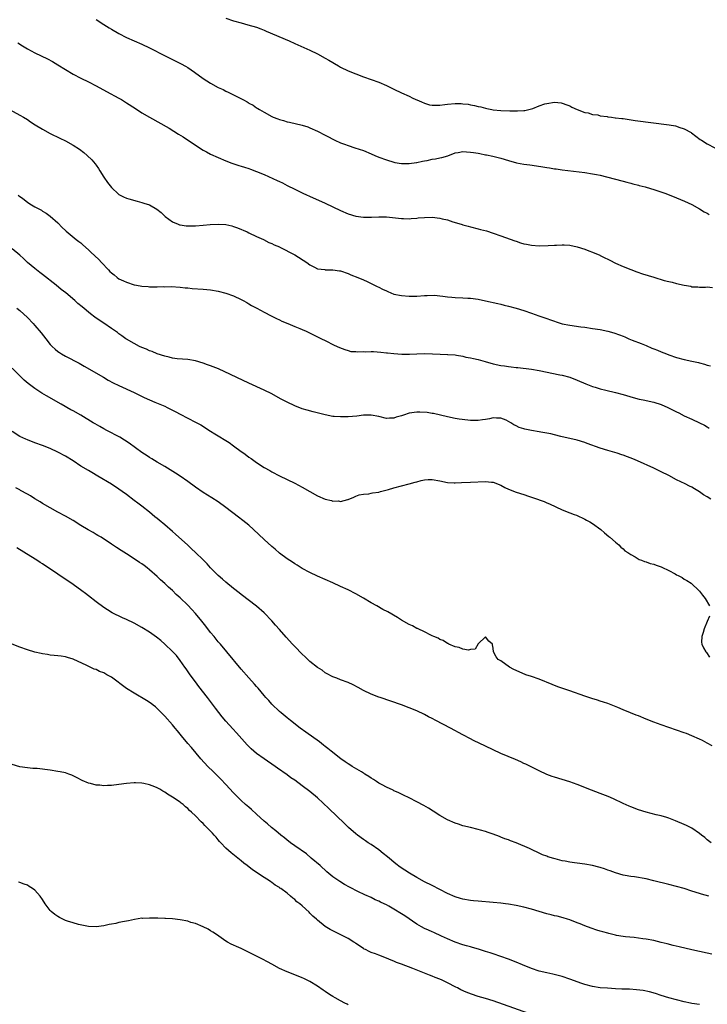
# Model space of a CAD drawing. Units: inches. Extents: x 2583000 to 2586000, y 1488000 to 1491000.
# Drawn here: x 2584891 to 2585071, y 1488401 to 1488659 of the extents above; entities that cross this region are included whole.
import ezdxf

# ---------------------------------------------------------------- set-up
doc = ezdxf.new("R2010")
doc.units = ezdxf.units.IN
doc.header["$MEASUREMENT"] = 0
doc.layers.add('LD25831488_10ft', color=254, linetype='Continuous')

msp = doc.modelspace()

# ---------------------------------------------------------------- linework, layer by layer
at = {"layer": 'LD25831488_10ft'}
for points, elevation in [([(2584911, 1488658.56), (2584913, 1488657.28), (2584914.43, 1488656.43), (2584915, 1488656.07), (2584917, 1488654.92), (2584919, 1488653.9), (2584921, 1488652.99), (2584923, 1488652.13), (2584925, 1488651.22), (2584929.09, 1488649.09), (2584933.29, 1488647), (2584934.39, 1488646.39), (2584935, 1488646), (2584936.77, 1488644.77), (2584939, 1488643.13), (2584941, 1488641.89), (2584943, 1488640.81), (2584944.24, 1488640.24), (2584945, 1488639.83), (2584945.59, 1488639.59), (2584947, 1488638.9), (2584949.58, 1488637.58), (2584950.53, 1488637), (2584950.84, 1488636.84), (2584951, 1488636.73), (2584952.13, 1488636.13), (2584953, 1488635.5), (2584953.33, 1488635.33), (2584953.82, 1488635), (2584955, 1488634.3), (2584957, 1488633.18), (2584957.39, 1488633), (2584958.59, 1488632.59), (2584959, 1488632.4), (2584960.11, 1488632.11), (2584961, 1488631.82), (2584961.68, 1488631.68), (2584965, 1488630.93), (2584966.45, 1488630.45), (2584967, 1488630.23), (2584969, 1488629.32), (2584971, 1488628.32), (2584971.84, 1488627.84), (2584973, 1488627.25), (2584973.16, 1488627.16), (2584973.48, 1488627), (2584975, 1488626.34), (2584976.04, 1488625.96), (2584977, 1488625.58), (2584978.71, 1488625), (2584981, 1488624.26), (2584983, 1488623.45), (2584983.97, 1488623), (2584985, 1488622.58), (2584987, 1488621.82), (2584989, 1488621.23), (2584989.19, 1488621.19), (2584991, 1488620.91), (2584992.86, 1488620.86), (2584993, 1488620.87), (2584994.89, 1488621.11), (2584995, 1488621.11), (2584996.49, 1488621.51), (2584997, 1488621.57), (2584997.68, 1488621.68), (2584999, 1488622), (2584999.86, 1488622.14), (2585001, 1488622.37), (2585001.55, 1488622.45), (2585003.07, 1488622.93), (2585005, 1488623.66), (2585005.79, 1488623.79), (2585007, 1488624.03), (2585007.95, 1488623.95), (2585009, 1488623.89), (2585009.78, 1488623.78), (2585011, 1488623.55), (2585011.51, 1488623.51), (2585013, 1488623.2), (2585013.19, 1488623.19), (2585014.85, 1488622.85), (2585017, 1488622.28), (2585019, 1488621.63), (2585021.05, 1488621.05), (2585023, 1488620.72), (2585024.54, 1488620.54), (2585026.29, 1488620.29), (2585028.01, 1488620.01), (2585029, 1488619.83), (2585029.74, 1488619.74), (2585031, 1488619.52), (2585031.48, 1488619.48), (2585033, 1488619.27), (2585039, 1488618.52), (2585041, 1488618.21), (2585042.02, 1488617.98), (2585043, 1488617.79), (2585044.63, 1488617.37), (2585049, 1488616.27), (2585049.99, 1488615.99), (2585051, 1488615.74), (2585051.55, 1488615.55), (2585053, 1488615.21), (2585053.16, 1488615.16), (2585054.74, 1488614.74), (2585055, 1488614.69), (2585057, 1488614.1), (2585058.36, 1488613.64), (2585060.14, 1488613), (2585063, 1488611.89), (2585065.06, 1488611.06), (2585067, 1488610.14), (2585069, 1488609.05), (2585070.25, 1488608.25), (2585071, 1488607.84), (2585071.5, 1488607.5)], 11980), ([(2584945, 1488658.92), (2584947, 1488658.24), (2584949, 1488657.69), (2584950.77, 1488657.23), (2584953, 1488656.57), (2584954.12, 1488656.12), (2584955, 1488655.8), (2584955.55, 1488655.55), (2584961.55, 1488653), (2584963, 1488652.34), (2584967, 1488650.58), (2584969, 1488649.59), (2584971, 1488648.47), (2584971.91, 1488647.91), (2584974.44, 1488646.44), (2584975, 1488646.14), (2584977, 1488645.18), (2584979, 1488644.35), (2584981, 1488643.6), (2584983, 1488642.92), (2584985, 1488642.2), (2584987, 1488641.31), (2584989, 1488640.33), (2584991, 1488639.39), (2584993, 1488638.5), (2584993.97, 1488638.03), (2584996.17, 1488637), (2584997, 1488636.65), (2584998.29, 1488636.29), (2584999, 1488636.17), (2585000.13, 1488636.13), (2585001, 1488636.17), (2585002.3, 1488636.3), (2585003, 1488636.4), (2585005, 1488636.58), (2585006.57, 1488636.57), (2585007, 1488636.54), (2585008.4, 1488636.4), (2585009, 1488636.27), (2585010.1, 1488636.1), (2585011, 1488635.85), (2585011.74, 1488635.74), (2585013, 1488635.37), (2585013.32, 1488635.32), (2585014.65, 1488635), (2585015, 1488634.93), (2585017, 1488634.74), (2585019.33, 1488634.67), (2585021, 1488634.69), (2585021.33, 1488634.67), (2585023, 1488634.78), (2585023.22, 1488634.78), (2585024.34, 1488635), (2585025, 1488635.18), (2585025.33, 1488635.33), (2585027, 1488635.99), (2585028.5, 1488636.5), (2585029, 1488636.64), (2585031, 1488636.91), (2585032.76, 1488636.76), (2585033, 1488636.72), (2585034.26, 1488636.26), (2585035, 1488635.97), (2585035.61, 1488635.61), (2585036.92, 1488635), (2585039, 1488634.27), (2585039.88, 1488634.12), (2585041, 1488633.76), (2585042.4, 1488633.6), (2585043, 1488633.41), (2585044.82, 1488633.18), (2585045, 1488633.13), (2585045.95, 1488633), (2585046.89, 1488632.89), (2585047, 1488632.89), (2585048.67, 1488632.67), (2585049, 1488632.63), (2585052.18, 1488632.18), (2585061.04, 1488631.04), (2585062.72, 1488630.72), (2585063, 1488630.63), (2585063.59, 1488630.41), (2585065, 1488629.94), (2585066.78, 1488629), (2585066.91, 1488628.91), (2585068.04, 1488628.04), (2585069.2, 1488627.2), (2585069.48, 1488627), (2585071, 1488626.02), (2585073, 1488625)], 11970), ([(2584890.48, 1488652.48), (2584891.7, 1488651.7), (2584893, 1488650.92), (2584895, 1488649.85), (2584898.27, 1488648.27), (2584899.57, 1488647.57), (2584901, 1488646.74), (2584903, 1488645.48), (2584905, 1488644.29), (2584907, 1488643.24), (2584909, 1488642.27), (2584911, 1488641.25), (2584913.74, 1488639.74), (2584917, 1488638.01), (2584917.64, 1488637.64), (2584919, 1488636.81), (2584921.29, 1488635.29), (2584923, 1488634.19), (2584925, 1488633.01), (2584930.1, 1488630.1), (2584932.61, 1488628.61), (2584933.84, 1488627.84), (2584937, 1488625.68), (2584939, 1488624.41), (2584939.91, 1488623.91), (2584941, 1488623.34), (2584943, 1488622.42), (2584945, 1488621.57), (2584946.54, 1488621), (2584948.37, 1488620.37), (2584949, 1488620.21), (2584949.9, 1488619.9), (2584951, 1488619.57), (2584951.42, 1488619.42), (2584953, 1488618.83), (2584955, 1488617.99), (2584958.45, 1488616.45), (2584959, 1488616.16), (2584959.79, 1488615.79), (2584961, 1488615.15), (2584963, 1488614.15), (2584965.13, 1488613.13), (2584967.87, 1488611.87), (2584969.26, 1488611.26), (2584971, 1488610.47), (2584975, 1488608.54), (2584977, 1488607.67), (2584979, 1488607.06), (2584981, 1488606.82), (2584983.15, 1488606.85), (2584985, 1488606.94), (2584987, 1488606.89), (2584991, 1488606.47), (2584991.53, 1488606.47), (2584993, 1488606.42), (2584993.5, 1488606.5), (2584995, 1488606.59), (2584995.35, 1488606.65), (2584997, 1488606.77), (2584999, 1488606.79), (2585001, 1488606.56), (2585001.63, 1488606.37), (2585003, 1488606.09), (2585004.39, 1488605.61), (2585005.38, 1488605.38), (2585006.89, 1488604.89), (2585007, 1488604.85), (2585008.45, 1488604.45), (2585009, 1488604.28), (2585011, 1488603.78), (2585011.64, 1488603.64), (2585013.24, 1488603.24), (2585015, 1488602.68), (2585017, 1488601.98), (2585020.64, 1488600.64), (2585021, 1488600.52), (2585022.14, 1488600.14), (2585023, 1488599.89), (2585023.74, 1488599.74), (2585025, 1488599.49), (2585027, 1488599.33), (2585029.38, 1488599.38), (2585031, 1488599.52), (2585031.52, 1488599.52), (2585033, 1488599.62), (2585033.55, 1488599.55), (2585035, 1488599.47), (2585037, 1488599.04), (2585039, 1488598.41), (2585039.99, 1488598.01), (2585041, 1488597.65), (2585042.86, 1488596.86), (2585043, 1488596.79), (2585044.22, 1488596.22), (2585045, 1488595.81), (2585045.55, 1488595.55), (2585047, 1488594.81), (2585049, 1488593.89), (2585051, 1488593.12), (2585052.55, 1488592.55), (2585054.03, 1488592.03), (2585055.56, 1488591.56), (2585057, 1488591.08), (2585059.73, 1488590.27), (2585061, 1488589.96), (2585061.81, 1488589.81), (2585063, 1488589.48), (2585065, 1488589), (2585066.72, 1488588.72), (2585067, 1488588.62), (2585068.56, 1488588.56), (2585069, 1488588.5), (2585070.54, 1488588.54), (2585071, 1488588.57), (2585072.39, 1488588.39)], 11990), ([(2584888.33, 1488635), (2584891, 1488633.58), (2584892.01, 1488633), (2584893, 1488632.39), (2584893.83, 1488631.83), (2584895.04, 1488631.04), (2584897, 1488629.85), (2584899, 1488628.76), (2584901.55, 1488627.55), (2584903, 1488626.83), (2584905, 1488625.71), (2584906.63, 1488624.63), (2584907.78, 1488623.78), (2584908.69, 1488623), (2584909.86, 1488621.86), (2584910.77, 1488620.77), (2584911, 1488620.42), (2584911.61, 1488619.61), (2584911.99, 1488619), (2584913, 1488617.29), (2584913.95, 1488615.95), (2584914.67, 1488615), (2584915, 1488614.6), (2584916.87, 1488612.87), (2584917, 1488612.79), (2584918.15, 1488612.15), (2584919, 1488611.82), (2584919.61, 1488611.61), (2584921.77, 1488611), (2584923, 1488610.69), (2584923.48, 1488610.52), (2584925, 1488610.04), (2584926.95, 1488608.95), (2584928.06, 1488608.06), (2584929.13, 1488607), (2584931, 1488605.64), (2584932.46, 1488605), (2584932.86, 1488604.86), (2584933, 1488604.84), (2584934.59, 1488604.59), (2584935, 1488604.56), (2584936.54, 1488604.54), (2584937, 1488604.55), (2584939, 1488604.71), (2584940.91, 1488604.91), (2584943, 1488605.03), (2584945, 1488604.89), (2584946.53, 1488604.53), (2584947, 1488604.39), (2584948.03, 1488604.03), (2584950.55, 1488603), (2584951, 1488602.77), (2584953, 1488601.81), (2584954.85, 1488601), (2584956.23, 1488600.23), (2584957, 1488599.93), (2584957.6, 1488599.6), (2584959, 1488599.07), (2584959.14, 1488599), (2584963, 1488596.98), (2584966.21, 1488595), (2584967, 1488594.39), (2584968.23, 1488593.77), (2584969, 1488593.34), (2584970.9, 1488593.1), (2584971, 1488593.07), (2584972.95, 1488593.05), (2584974.76, 1488592.76), (2584975, 1488592.74), (2584977, 1488592.05), (2584977.74, 1488591.74), (2584979.57, 1488591), (2584981, 1488590.38), (2584981.94, 1488589.94), (2584983, 1488589.47), (2584984.64, 1488588.64), (2584985, 1488588.48), (2584985.98, 1488587.98), (2584987, 1488587.5), (2584987.35, 1488587.35), (2584989, 1488586.7), (2584991, 1488586.28), (2584993, 1488586.16), (2584993.85, 1488586.15), (2584995, 1488586.17), (2584997, 1488586.28), (2584997.67, 1488586.33), (2584999.63, 1488586.37), (2585001, 1488586.24), (2585001.82, 1488586.18), (2585003, 1488585.98), (2585004.11, 1488585.89), (2585005, 1488585.77), (2585007, 1488585.71), (2585008.35, 1488585.65), (2585009, 1488585.65), (2585011, 1488585.38), (2585013, 1488584.95), (2585016.2, 1488584.2), (2585017, 1488584.03), (2585017.82, 1488583.82), (2585019, 1488583.54), (2585021, 1488582.98), (2585023, 1488582.36), (2585025, 1488581.71), (2585026.97, 1488580.97), (2585029, 1488580.25), (2585029.95, 1488579.95), (2585031, 1488579.56), (2585031.44, 1488579.44), (2585033, 1488578.94), (2585035, 1488578.52), (2585037.88, 1488578.12), (2585039, 1488577.99), (2585041, 1488577.7), (2585043, 1488577.37), (2585045, 1488576.97), (2585046.56, 1488576.56), (2585048.05, 1488576.05), (2585049, 1488575.63), (2585049.47, 1488575.47), (2585050.51, 1488575), (2585051.36, 1488574.64), (2585053.76, 1488573.76), (2585055, 1488573.24), (2585056.55, 1488572.55), (2585057, 1488572.39), (2585057.96, 1488571.96), (2585059, 1488571.56), (2585060.35, 1488571), (2585061, 1488570.76), (2585063, 1488570.09), (2585065, 1488569.57), (2585067, 1488569.14), (2585068.74, 1488568.74), (2585069, 1488568.64), (2585070.33, 1488568.33), (2585071, 1488568.08), (2585071.86, 1488567.86)], 12000), ([(2584890.62, 1488612.62), (2584891, 1488612.22), (2584891.77, 1488611.77), (2584892.66, 1488611), (2584893, 1488610.75), (2584893.68, 1488610.32), (2584895, 1488609.55), (2584896.01, 1488609), (2584896.68, 1488608.68), (2584897, 1488608.44), (2584897.9, 1488607.9), (2584899, 1488607.1), (2584901, 1488605.34), (2584902.15, 1488604.15), (2584903, 1488603.38), (2584903.19, 1488603.19), (2584905.82, 1488601), (2584906.47, 1488600.47), (2584907, 1488600.1), (2584907.57, 1488599.57), (2584909, 1488598.31), (2584909.65, 1488597.65), (2584911.71, 1488595.71), (2584912.39, 1488595), (2584914.26, 1488593), (2584914.64, 1488592.64), (2584915, 1488592.25), (2584915.7, 1488591.7), (2584916.53, 1488591), (2584917, 1488590.71), (2584918.18, 1488590.18), (2584919, 1488589.79), (2584921, 1488589.11), (2584921.58, 1488589), (2584923, 1488588.76), (2584924.65, 1488588.65), (2584925, 1488588.61), (2584926.61, 1488588.61), (2584927, 1488588.59), (2584928.65, 1488588.65), (2584929, 1488588.63), (2584930.65, 1488588.65), (2584933, 1488588.51), (2584934.35, 1488588.35), (2584935, 1488588.29), (2584936.17, 1488588.17), (2584939, 1488587.99), (2584941, 1488587.77), (2584943, 1488587.42), (2584945, 1488586.92), (2584947, 1488586.19), (2584949, 1488585.27), (2584949.52, 1488585), (2584950.46, 1488584.46), (2584951, 1488584.17), (2584951.73, 1488583.73), (2584953.11, 1488583), (2584955, 1488581.94), (2584956.85, 1488581), (2584958.26, 1488580.26), (2584959, 1488579.95), (2584959.62, 1488579.62), (2584961.25, 1488579), (2584963, 1488578.21), (2584964.32, 1488577.68), (2584965, 1488577.38), (2584965.97, 1488577), (2584970.06, 1488575), (2584971, 1488574.49), (2584973.34, 1488573.34), (2584974.74, 1488572.74), (2584976.15, 1488572.15), (2584977, 1488571.92), (2584977.69, 1488571.69), (2584979, 1488571.64), (2584979.54, 1488571.54), (2584981, 1488571.67), (2584981.6, 1488571.6), (2584983, 1488571.67), (2584983.62, 1488571.62), (2584985.52, 1488571.52), (2584987, 1488571.34), (2584987.34, 1488571.34), (2584989, 1488571.13), (2584991.02, 1488570.98), (2584993.02, 1488570.98), (2584995, 1488571.07), (2584997.12, 1488571.12), (2585001.05, 1488570.95), (2585003, 1488570.9), (2585003.13, 1488570.87), (2585005, 1488570.74), (2585005.35, 1488570.65), (2585007, 1488570.39), (2585007.81, 1488570.19), (2585009, 1488569.97), (2585009.8, 1488569.8), (2585011, 1488569.52), (2585012.88, 1488569), (2585015, 1488568.43), (2585017, 1488568.02), (2585017.9, 1488567.9), (2585019, 1488567.73), (2585019.67, 1488567.67), (2585021, 1488567.49), (2585021.45, 1488567.45), (2585025, 1488567), (2585027, 1488566.65), (2585032.46, 1488565.54), (2585033, 1488565.45), (2585035, 1488564.91), (2585037, 1488564.15), (2585039.21, 1488563.21), (2585041, 1488562.5), (2585041.7, 1488562.3), (2585043, 1488561.89), (2585044.44, 1488561.56), (2585047, 1488560.92), (2585049, 1488560.36), (2585051.59, 1488559.59), (2585053.2, 1488559.2), (2585054.26, 1488559), (2585057, 1488558.42), (2585059, 1488557.78), (2585060.73, 1488557), (2585062.24, 1488556.24), (2585063, 1488555.84), (2585063.58, 1488555.58), (2585065, 1488554.83), (2585067, 1488553.92), (2585068.99, 1488552.99), (2585070.32, 1488552.32), (2585071, 1488551.89), (2585071.56, 1488551.56)], 12010), ([(2585071.98, 1488533), (2585071, 1488533.57), (2585070.07, 1488534.07), (2585069, 1488534.93), (2585067.66, 1488535.66), (2585067, 1488536.12), (2585066.39, 1488536.39), (2585065.21, 1488537), (2585063, 1488538.08), (2585061, 1488539.16), (2585059, 1488540.17), (2585057, 1488541.12), (2585052.75, 1488543), (2585051.52, 1488543.52), (2585050.1, 1488544.1), (2585049, 1488544.47), (2585048.62, 1488544.62), (2585047.41, 1488545), (2585045, 1488545.69), (2585043, 1488546.3), (2585039.55, 1488547.55), (2585039, 1488547.8), (2585037, 1488548.43), (2585032.65, 1488549.35), (2585031, 1488549.81), (2585030.09, 1488550.09), (2585029, 1488550.29), (2585027.48, 1488550.52), (2585027, 1488550.62), (2585025, 1488550.93), (2585023.3, 1488551.3), (2585023, 1488551.41), (2585021.77, 1488551.77), (2585021, 1488552.21), (2585020.42, 1488552.42), (2585019.59, 1488553), (2585019, 1488553.36), (2585018.34, 1488553.66), (2585017, 1488554.22), (2585015.81, 1488554.19), (2585015, 1488554.24), (2585013.97, 1488554.03), (2585013, 1488553.88), (2585012.21, 1488553.79), (2585011, 1488553.61), (2585010.38, 1488553.62), (2585009, 1488553.6), (2585008.34, 1488553.66), (2585006.07, 1488553.93), (2585005, 1488554.11), (2585003, 1488554.5), (2584999.39, 1488555.39), (2584999, 1488555.42), (2584997.65, 1488555.65), (2584995.75, 1488555.75), (2584995, 1488555.74), (2584993, 1488555.47), (2584991.46, 1488555), (2584991, 1488554.84), (2584989.58, 1488554.42), (2584989, 1488554.19), (2584987.82, 1488554.18), (2584987, 1488554.11), (2584985, 1488554.61), (2584983, 1488555.01), (2584981, 1488554.96), (2584979.26, 1488554.74), (2584977, 1488554.55), (2584975, 1488554.5), (2584973.37, 1488554.63), (2584973, 1488554.64), (2584971, 1488555.05), (2584967.83, 1488555.84), (2584966.27, 1488556.27), (2584965, 1488556.67), (2584963, 1488557.42), (2584961, 1488558.34), (2584959.27, 1488559.27), (2584957, 1488560.54), (2584955, 1488561.55), (2584951, 1488563.36), (2584943.09, 1488567.09), (2584941, 1488567.91), (2584940.18, 1488568.18), (2584939, 1488568.61), (2584937, 1488569.17), (2584935, 1488569.52), (2584932.23, 1488569.77), (2584931, 1488569.93), (2584930.17, 1488570.17), (2584929, 1488570.39), (2584927, 1488571.06), (2584925.66, 1488571.66), (2584925, 1488571.86), (2584924.22, 1488572.22), (2584923, 1488572.7), (2584922.38, 1488573), (2584921, 1488573.72), (2584919, 1488574.89), (2584918.83, 1488575), (2584917.78, 1488575.78), (2584917, 1488576.29), (2584916.6, 1488576.6), (2584915, 1488577.71), (2584913, 1488579.04), (2584911.84, 1488579.84), (2584910.68, 1488580.68), (2584909.55, 1488581.55), (2584907.33, 1488583.33), (2584906.23, 1488584.23), (2584905.42, 1488585), (2584903.09, 1488587), (2584901.9, 1488587.9), (2584900.54, 1488589), (2584897, 1488591.78), (2584896.31, 1488592.31), (2584895, 1488593.35), (2584893.07, 1488595), (2584891.97, 1488595.97), (2584891, 1488596.85), (2584889, 1488598.56)], 12020), ([(2584890.27, 1488583), (2584891, 1488582.38), (2584893, 1488580.52), (2584894.51, 1488579), (2584895, 1488578.47), (2584896.58, 1488576.58), (2584897.8, 1488575), (2584899, 1488573.52), (2584899.5, 1488573), (2584900.27, 1488572.27), (2584901, 1488571.65), (2584901.38, 1488571.38), (2584901.97, 1488571), (2584903, 1488570.39), (2584906.58, 1488568.58), (2584907.85, 1488567.85), (2584912.9, 1488564.9), (2584914.17, 1488564.17), (2584915.48, 1488563.48), (2584917, 1488562.74), (2584920.95, 1488560.95), (2584923.63, 1488559.63), (2584925, 1488558.99), (2584926.37, 1488558.38), (2584929, 1488557.3), (2584929.64, 1488557), (2584931, 1488556.32), (2584931.86, 1488555.86), (2584933, 1488555.22), (2584935, 1488554.15), (2584937, 1488553.16), (2584938.41, 1488552.41), (2584941, 1488550.82), (2584942.12, 1488550.12), (2584943, 1488549.6), (2584945, 1488548.34), (2584945.81, 1488547.81), (2584947, 1488546.97), (2584949, 1488545.5), (2584949.72, 1488545), (2584950.45, 1488544.45), (2584951, 1488543.97), (2584951.6, 1488543.6), (2584953, 1488542.54), (2584955, 1488541.28), (2584956.46, 1488540.46), (2584957, 1488540.14), (2584959, 1488539.08), (2584963, 1488537.19), (2584965, 1488536.15), (2584966.97, 1488535), (2584969, 1488533.88), (2584971, 1488532.98), (2584972.62, 1488532.62), (2584973, 1488532.45), (2584974.51, 1488532.51), (2584975, 1488532.38), (2584976.89, 1488532.89), (2584977, 1488532.9), (2584978.48, 1488533.52), (2584979, 1488533.77), (2584979.92, 1488534.08), (2584981, 1488534.31), (2584982.41, 1488534.41), (2584983, 1488534.51), (2584983.4, 1488534.6), (2584985, 1488534.85), (2584985.43, 1488535), (2584987.55, 1488535.55), (2584989, 1488535.96), (2584991, 1488536.44), (2584993, 1488536.99), (2584994.54, 1488537.46), (2584995, 1488537.56), (2584996.13, 1488537.87), (2584997, 1488538.03), (2584997.91, 1488538.09), (2584999, 1488538.13), (2585001, 1488537.79), (2585003, 1488537.34), (2585004.76, 1488537.24), (2585005, 1488537.22), (2585006.67, 1488537.33), (2585009, 1488537.46), (2585013, 1488537.62), (2585014.56, 1488537.44), (2585015, 1488537.41), (2585016.13, 1488537), (2585016.72, 1488536.72), (2585017, 1488536.62), (2585018.06, 1488536.06), (2585019, 1488535.61), (2585021, 1488534.82), (2585023, 1488534.18), (2585024.25, 1488533.75), (2585025, 1488533.51), (2585026.87, 1488532.87), (2585027, 1488532.81), (2585028.36, 1488532.36), (2585029, 1488532.04), (2585029.76, 1488531.76), (2585033, 1488530.22), (2585035, 1488529.43), (2585036.2, 1488529), (2585036.77, 1488528.77), (2585039, 1488527.72), (2585039.45, 1488527.45), (2585040.28, 1488527), (2585041, 1488526.57), (2585043.15, 1488525), (2585044.13, 1488524.13), (2585045.23, 1488523.23), (2585045.55, 1488523), (2585047, 1488521.68), (2585047.83, 1488521), (2585048.4, 1488520.4), (2585049, 1488519.96), (2585049.48, 1488519.48), (2585050.25, 1488519), (2585051, 1488518.45), (2585052.11, 1488517.89), (2585053.21, 1488517.21), (2585053.82, 1488517), (2585054.62, 1488516.62), (2585055, 1488516.57), (2585056.08, 1488516.09), (2585057, 1488515.93), (2585057.65, 1488515.65), (2585059, 1488515.23), (2585059.16, 1488515.16), (2585061, 1488514.29), (2585062.6, 1488513.4), (2585063, 1488513.2), (2585063.43, 1488513), (2585064.44, 1488512.44), (2585065, 1488512.05), (2585065.7, 1488511.7), (2585066.85, 1488511), (2585068.92, 1488509), (2585069, 1488508.91), (2585069.8, 1488507.8), (2585070.51, 1488507), (2585071.63, 1488505)], 12030), ([(2585072.35, 1488468.35), (2585071, 1488469.1), (2585069.75, 1488469.75), (2585069, 1488470.16), (2585067.03, 1488471.03), (2585065.57, 1488471.57), (2585065, 1488471.75), (2585063, 1488472.46), (2585061, 1488473.19), (2585059, 1488473.87), (2585057, 1488474.57), (2585055, 1488475.36), (2585053, 1488476.2), (2585052.42, 1488476.42), (2585050.96, 1488477.04), (2585049, 1488477.81), (2585047.6, 1488478.4), (2585046.73, 1488478.73), (2585045, 1488479.44), (2585043.82, 1488479.82), (2585043, 1488480.11), (2585042.3, 1488480.3), (2585040.78, 1488480.78), (2585039, 1488481.36), (2585035, 1488482.79), (2585031.86, 1488483.86), (2585030.42, 1488484.42), (2585027, 1488485.86), (2585025, 1488486.54), (2585023.56, 1488487), (2585021.76, 1488487.76), (2585020.41, 1488488.41), (2585019.25, 1488489), (2585017, 1488490.6), (2585016.32, 1488491), (2585015.72, 1488491.72), (2585015.1, 1488493), (2585015, 1488493.95), (2585014.8, 1488494.8), (2585014.77, 1488495), (2585013.81, 1488495.81), (2585013, 1488496.92), (2585011, 1488495.05), (2585010.27, 1488493.73), (2585009, 1488493.6), (2585008.55, 1488493.45), (2585007, 1488493.67), (2585006.1, 1488494.1), (2585005, 1488494.27), (2585003.36, 1488495), (2585003.14, 1488495.14), (2585003, 1488495.18), (2585001.92, 1488495.93), (2585001, 1488496.26), (2585000.55, 1488496.55), (2584999.44, 1488497), (2584999, 1488497.21), (2584998.63, 1488497.37), (2584997, 1488498.2), (2584995.32, 1488499), (2584995.12, 1488499.12), (2584995, 1488499.15), (2584993.81, 1488499.81), (2584993, 1488500.16), (2584991, 1488501.29), (2584989.96, 1488501.96), (2584987.43, 1488503.43), (2584986.12, 1488504.12), (2584984.49, 1488505), (2584983, 1488505.86), (2584981, 1488507.06), (2584979, 1488508.19), (2584977, 1488509.2), (2584975, 1488510.15), (2584973, 1488511.06), (2584969, 1488512.84), (2584967, 1488513.76), (2584965, 1488514.82), (2584963.66, 1488515.66), (2584963, 1488516.01), (2584962.44, 1488516.44), (2584961, 1488517.32), (2584959, 1488518.85), (2584957.89, 1488519.89), (2584957, 1488520.59), (2584955, 1488522.38), (2584952.24, 1488525), (2584951, 1488526.13), (2584949.41, 1488527.41), (2584948.28, 1488528.28), (2584945, 1488530.83), (2584943, 1488532.26), (2584941.31, 1488533.31), (2584939, 1488534.72), (2584937, 1488536.11), (2584935, 1488537.57), (2584933, 1488538.96), (2584931.78, 1488539.78), (2584929, 1488541.5), (2584927, 1488542.68), (2584925.57, 1488543.57), (2584925, 1488543.9), (2584924.36, 1488544.36), (2584923, 1488545.21), (2584919.65, 1488547.65), (2584918.45, 1488548.45), (2584917.18, 1488549.18), (2584913.82, 1488551), (2584913, 1488551.43), (2584911.99, 1488551.99), (2584910.72, 1488552.72), (2584910.27, 1488553), (2584907, 1488554.99), (2584905, 1488556.08), (2584904.39, 1488556.39), (2584901.82, 1488557.82), (2584898.02, 1488560.02), (2584896.77, 1488560.77), (2584895, 1488561.92), (2584893.25, 1488563.25), (2584892.18, 1488564.18), (2584891.32, 1488565), (2584889, 1488567.28)], 12040), ([(2585072.01, 1488443), (2585071, 1488443.79), (2585070.35, 1488444.35), (2585069.51, 1488445), (2585069, 1488445.42), (2585067, 1488446.8), (2585065.55, 1488447.55), (2585065, 1488447.8), (2585062.74, 1488448.74), (2585061, 1488449.41), (2585060.42, 1488449.58), (2585059, 1488450.03), (2585057.66, 1488450.34), (2585055, 1488451), (2585053, 1488451.63), (2585051, 1488452.39), (2585050.58, 1488452.58), (2585049, 1488453.29), (2585046.48, 1488454.48), (2585045.1, 1488455.1), (2585043, 1488455.91), (2585040.74, 1488456.74), (2585037, 1488458.24), (2585035, 1488458.96), (2585031, 1488460.17), (2585030.39, 1488460.39), (2585029, 1488460.9), (2585027, 1488461.84), (2585023.56, 1488463.56), (2585023, 1488463.79), (2585022.19, 1488464.19), (2585020.78, 1488464.78), (2585017, 1488466.35), (2585015, 1488467.3), (2585013, 1488468.31), (2585009.8, 1488469.8), (2585009, 1488470.21), (2585007, 1488471.27), (2585003.78, 1488473), (2584999.96, 1488475), (2584999, 1488475.52), (2584998.01, 1488476.01), (2584997, 1488476.56), (2584995, 1488477.51), (2584993, 1488478.37), (2584991, 1488479.13), (2584985.42, 1488481), (2584985, 1488481.15), (2584983, 1488481.92), (2584981, 1488482.85), (2584979.63, 1488483.63), (2584978.32, 1488484.32), (2584977, 1488484.94), (2584975, 1488485.7), (2584974.07, 1488486.07), (2584973, 1488486.44), (2584971.34, 1488487.34), (2584971, 1488487.49), (2584970.16, 1488488.16), (2584969, 1488488.86), (2584967, 1488490.46), (2584965.73, 1488491.73), (2584965, 1488492.35), (2584963, 1488494.41), (2584962.45, 1488495), (2584960.8, 1488496.8), (2584959, 1488498.88), (2584957.98, 1488499.98), (2584957, 1488501.13), (2584955, 1488503.21), (2584952.99, 1488504.99), (2584949, 1488508), (2584948.45, 1488508.45), (2584947, 1488509.56), (2584945, 1488511.21), (2584944.07, 1488512.07), (2584942.99, 1488513), (2584940.99, 1488515), (2584940.05, 1488516.05), (2584939, 1488517.05), (2584937, 1488519.01), (2584936.01, 1488520.01), (2584935, 1488520.89), (2584931.83, 1488523.83), (2584931, 1488524.52), (2584929, 1488526.27), (2584927.51, 1488527.51), (2584927, 1488527.92), (2584926.39, 1488528.39), (2584925, 1488529.54), (2584923, 1488531.14), (2584921.92, 1488531.92), (2584921, 1488532.67), (2584919, 1488534.17), (2584917.85, 1488535), (2584917, 1488535.59), (2584915, 1488536.87), (2584911.49, 1488539), (2584909.92, 1488539.92), (2584909, 1488540.45), (2584907, 1488541.65), (2584904.98, 1488543), (2584903, 1488544.22), (2584901, 1488545.3), (2584899, 1488546.24), (2584897, 1488547.05), (2584895, 1488547.75), (2584893, 1488548.48), (2584892.65, 1488548.65), (2584891, 1488549.43), (2584889, 1488550.73)], 12050), ([(2585071.48, 1488429), (2585069.54, 1488429.54), (2585069, 1488429.7), (2585067, 1488430.32), (2585064.98, 1488431), (2585063, 1488431.58), (2585061, 1488432.1), (2585057, 1488433.06), (2585055, 1488433.52), (2585051.97, 1488434.03), (2585051, 1488434.15), (2585049.57, 1488434.43), (2585049, 1488434.52), (2585047, 1488435.12), (2585045.63, 1488435.63), (2585045, 1488435.83), (2585044.15, 1488436.15), (2585043, 1488436.48), (2585042.61, 1488436.61), (2585041, 1488437.02), (2585039, 1488437.38), (2585037, 1488437.61), (2585036.27, 1488437.73), (2585035, 1488437.88), (2585033.86, 1488438.14), (2585033, 1488438.29), (2585031.24, 1488438.76), (2585030.85, 1488438.85), (2585029.32, 1488439.32), (2585029, 1488439.46), (2585027.87, 1488439.87), (2585027, 1488440.29), (2585026.5, 1488440.5), (2585025.55, 1488441), (2585024.52, 1488441.48), (2585021.02, 1488443), (2585019.51, 1488443.51), (2585019, 1488443.72), (2585018.03, 1488444.03), (2585017, 1488444.45), (2585016.59, 1488444.59), (2585015, 1488445.22), (2585013.66, 1488445.66), (2585013, 1488445.93), (2585011.68, 1488446.32), (2585011, 1488446.5), (2585009, 1488446.95), (2585007, 1488447.46), (2585005.85, 1488447.85), (2585005, 1488448.11), (2585003, 1488448.98), (2585001, 1488450.16), (2584999.29, 1488451.29), (2584998.06, 1488452.06), (2584996.79, 1488452.79), (2584995, 1488453.75), (2584993, 1488454.78), (2584991.5, 1488455.5), (2584991, 1488455.72), (2584990.13, 1488456.13), (2584989, 1488456.6), (2584988.75, 1488456.75), (2584987, 1488457.54), (2584985.87, 1488458.13), (2584985, 1488458.62), (2584984.43, 1488459), (2584983.6, 1488459.6), (2584983, 1488459.91), (2584982.39, 1488460.39), (2584981.4, 1488461), (2584981.17, 1488461.17), (2584981, 1488461.24), (2584980.46, 1488461.54), (2584978.04, 1488463), (2584977.4, 1488463.4), (2584977, 1488463.63), (2584976.19, 1488464.19), (2584975.06, 1488465), (2584972.56, 1488467), (2584971.71, 1488467.71), (2584971, 1488468.24), (2584970.58, 1488468.58), (2584970.02, 1488469), (2584969.46, 1488469.46), (2584965.95, 1488471.95), (2584964.4, 1488473), (2584961.87, 1488475), (2584961, 1488475.74), (2584959.47, 1488477), (2584959, 1488477.41), (2584957, 1488479.32), (2584956.22, 1488480.22), (2584955.47, 1488481), (2584955, 1488481.54), (2584953.44, 1488483.44), (2584953, 1488483.95), (2584952.52, 1488484.52), (2584951, 1488486.18), (2584949, 1488488.43), (2584945.24, 1488493), (2584943.56, 1488495), (2584943, 1488495.63), (2584941.91, 1488497), (2584941, 1488498.09), (2584939.73, 1488499.73), (2584938.69, 1488501), (2584937.01, 1488503.01), (2584936.05, 1488504.05), (2584935, 1488505.19), (2584933, 1488507.15), (2584932.01, 1488508.01), (2584931, 1488509.02), (2584929.93, 1488509.93), (2584929, 1488510.87), (2584927.86, 1488511.86), (2584927, 1488512.74), (2584925, 1488514.5), (2584924.36, 1488515), (2584923.57, 1488515.57), (2584923, 1488516.03), (2584922.41, 1488516.41), (2584921, 1488517.39), (2584919, 1488518.66), (2584917.54, 1488519.54), (2584916.34, 1488520.34), (2584915, 1488521.21), (2584912.3, 1488523), (2584911.49, 1488523.49), (2584911, 1488523.76), (2584910.23, 1488524.23), (2584908.94, 1488524.94), (2584907, 1488526.12), (2584905, 1488527.37), (2584903, 1488528.52), (2584901, 1488529.6), (2584899, 1488530.7), (2584897, 1488531.88), (2584896.32, 1488532.32), (2584895, 1488533.1), (2584893.83, 1488533.83), (2584893, 1488534.26), (2584891.25, 1488535.25), (2584891, 1488535.38), (2584889.99, 1488535.99)], 12060), ([(2585072.18, 1488413.82), (2585071, 1488414.05), (2585067, 1488414.98), (2585063.71, 1488415.71), (2585062.09, 1488416.09), (2585060.49, 1488416.49), (2585059, 1488416.91), (2585057, 1488417.38), (2585055, 1488417.74), (2585054.14, 1488417.86), (2585053, 1488418.02), (2585051.85, 1488418.15), (2585049.6, 1488418.4), (2585049, 1488418.45), (2585047.26, 1488418.74), (2585047, 1488418.77), (2585045.22, 1488419.22), (2585045, 1488419.29), (2585043.65, 1488419.65), (2585043, 1488419.88), (2585042.12, 1488420.12), (2585040.62, 1488420.62), (2585039, 1488421.21), (2585037.72, 1488421.72), (2585037, 1488422.04), (2585035, 1488422.82), (2585034.47, 1488423), (2585033.33, 1488423.33), (2585031.74, 1488423.74), (2585031, 1488423.9), (2585030.13, 1488424.13), (2585029, 1488424.41), (2585025, 1488425.58), (2585023, 1488426.12), (2585021, 1488426.57), (2585019, 1488426.89), (2585018.18, 1488427), (2585017, 1488427.15), (2585015, 1488427.36), (2585011, 1488427.67), (2585009.79, 1488427.79), (2585009, 1488427.88), (2585007, 1488428.26), (2585006.44, 1488428.44), (2585005, 1488428.86), (2585003, 1488429.74), (2584999, 1488431.76), (2584997, 1488432.8), (2584995, 1488433.93), (2584993.06, 1488435.06), (2584991.81, 1488435.81), (2584990.61, 1488436.61), (2584989.49, 1488437.49), (2584987.32, 1488439.32), (2584986.21, 1488440.21), (2584985, 1488441.12), (2584983, 1488442.53), (2584982.28, 1488443), (2584981.53, 1488443.53), (2584981, 1488443.89), (2584979.42, 1488445), (2584979, 1488445.33), (2584977.08, 1488447), (2584976.04, 1488448.04), (2584971.96, 1488451.96), (2584969, 1488454.72), (2584967, 1488456.4), (2584965, 1488457.93), (2584963, 1488459.38), (2584962.02, 1488460.02), (2584961, 1488460.79), (2584958.54, 1488462.54), (2584957.93, 1488463), (2584955, 1488464.97), (2584953, 1488466.37), (2584951.59, 1488467.59), (2584951, 1488468.18), (2584950.6, 1488468.6), (2584947.75, 1488471.75), (2584946.79, 1488472.79), (2584945, 1488474.8), (2584944, 1488476), (2584942.24, 1488478.24), (2584940.14, 1488481), (2584937.94, 1488483.94), (2584937, 1488485.16), (2584935.64, 1488487), (2584934.57, 1488488.57), (2584934.24, 1488489), (2584933, 1488490.77), (2584932.03, 1488492.03), (2584931, 1488493.12), (2584929.01, 1488495.01), (2584927.94, 1488495.94), (2584926.82, 1488496.82), (2584925, 1488498.14), (2584923, 1488499.4), (2584921, 1488500.49), (2584919, 1488501.47), (2584917.94, 1488501.94), (2584915.24, 1488503.24), (2584913.99, 1488503.99), (2584913, 1488504.62), (2584911, 1488506.09), (2584909, 1488507.64), (2584908.25, 1488508.25), (2584907.26, 1488509), (2584905, 1488510.62), (2584901, 1488513.35), (2584897, 1488516.01), (2584896.39, 1488516.39), (2584895.5, 1488517), (2584893.95, 1488517.95), (2584890.27, 1488520.27)], 12070), ([(2585071.62, 1488502.38), (2585071, 1488500.95), (2585070.2, 1488499), (2585069.96, 1488498.04), (2585069.62, 1488497), (2585069.55, 1488495.55), (2585069.61, 1488495), (2585070.02, 1488494.02), (2585070.62, 1488493), (2585070.79, 1488492.79), (2585071.61, 1488491.61)], 12030), ([(2585069, 1488400.61), (2585067, 1488400.92), (2585066.61, 1488401), (2585065, 1488401.34), (2585063, 1488401.83), (2585061, 1488402.37), (2585059, 1488402.99), (2585057.49, 1488403.49), (2585055.93, 1488403.93), (2585054.28, 1488404.28), (2585052.52, 1488404.52), (2585050.64, 1488404.64), (2585049, 1488404.67), (2585048.69, 1488404.69), (2585047, 1488404.74), (2585044.87, 1488404.87), (2585043, 1488405.04), (2585041, 1488405.36), (2585039, 1488405.88), (2585038.15, 1488406.15), (2585035, 1488407.29), (2585033, 1488407.93), (2585030.59, 1488408.59), (2585029, 1488408.92), (2585027, 1488409.38), (2585025, 1488410.03), (2585022.66, 1488411), (2585021, 1488411.73), (2585019, 1488412.49), (2585015, 1488413.88), (2585014.19, 1488414.19), (2585013, 1488414.54), (2585011.13, 1488415.13), (2585009.57, 1488415.57), (2585009, 1488415.7), (2585007.99, 1488415.99), (2585007, 1488416.25), (2585005, 1488416.95), (2585003, 1488417.86), (2585001.47, 1488418.53), (2584999.46, 1488419.46), (2584999, 1488419.63), (2584998.08, 1488420.08), (2584997, 1488420.56), (2584996.19, 1488421), (2584995, 1488421.69), (2584991.83, 1488423.83), (2584991, 1488424.37), (2584989, 1488425.58), (2584987.65, 1488426.35), (2584987, 1488426.71), (2584986.43, 1488427), (2584985.46, 1488427.46), (2584985, 1488427.72), (2584984.09, 1488428.09), (2584983, 1488428.64), (2584981.35, 1488429.35), (2584981, 1488429.55), (2584979.91, 1488430.09), (2584979, 1488430.52), (2584978.02, 1488431), (2584977.35, 1488431.35), (2584976.07, 1488432.07), (2584974.83, 1488432.83), (2584973, 1488434.11), (2584971.4, 1488435.4), (2584969.63, 1488437), (2584967.34, 1488439), (2584966.06, 1488440.06), (2584963, 1488442.21), (2584961.93, 1488443), (2584961.42, 1488443.42), (2584961, 1488443.71), (2584960.3, 1488444.3), (2584959.38, 1488445), (2584958.1, 1488446.1), (2584956.94, 1488447), (2584955.91, 1488447.91), (2584955, 1488448.66), (2584953, 1488450.5), (2584951.71, 1488451.71), (2584951, 1488452.28), (2584950.16, 1488453), (2584949, 1488454.04), (2584948.03, 1488455), (2584947.54, 1488455.54), (2584947, 1488456.09), (2584945, 1488458.28), (2584943.68, 1488459.68), (2584941.68, 1488461.68), (2584940.3, 1488463), (2584938.42, 1488465), (2584935.94, 1488467.94), (2584935.03, 1488469), (2584933.36, 1488471), (2584932.32, 1488472.32), (2584931.74, 1488473), (2584931, 1488473.92), (2584929, 1488476.17), (2584928.59, 1488476.59), (2584927, 1488478.15), (2584926.55, 1488478.55), (2584925.96, 1488479), (2584925.43, 1488479.43), (2584924.23, 1488480.23), (2584921, 1488482.14), (2584919, 1488483.42), (2584915, 1488486.32), (2584913.83, 1488487), (2584913.29, 1488487.29), (2584913, 1488487.48), (2584911.88, 1488487.88), (2584911, 1488488.35), (2584910.5, 1488488.5), (2584909.45, 1488489), (2584909.13, 1488489.13), (2584908.58, 1488489.42), (2584905, 1488491.1), (2584903.51, 1488491.51), (2584903, 1488491.71), (2584901.83, 1488491.83), (2584901, 1488491.99), (2584900.05, 1488492.05), (2584899, 1488492.15), (2584898.27, 1488492.27), (2584897, 1488492.46), (2584896.58, 1488492.58), (2584895, 1488492.94), (2584893, 1488493.54), (2584891, 1488494.24), (2584889, 1488495)], 12080), ([(2585027, 1488397.35), (2585015, 1488401.56), (2585013, 1488402.18), (2585011, 1488402.77), (2585009.31, 1488403.31), (2585007.86, 1488403.86), (2585006.5, 1488404.5), (2585005.6, 1488405), (2585005.19, 1488405.19), (2585003, 1488406.34), (2585001.61, 1488407), (2585001, 1488407.27), (2584999.74, 1488407.74), (2584999, 1488408.05), (2584998.3, 1488408.3), (2584993.93, 1488410.07), (2584991, 1488411.19), (2584989.67, 1488411.67), (2584989, 1488411.97), (2584988.24, 1488412.24), (2584987, 1488412.78), (2584985, 1488413.53), (2584984.13, 1488413.87), (2584983, 1488414.27), (2584982.48, 1488414.48), (2584981.5, 1488415), (2584981.16, 1488415.16), (2584981, 1488415.26), (2584979, 1488416.63), (2584978.8, 1488416.8), (2584978.51, 1488417), (2584977, 1488417.92), (2584974.89, 1488419), (2584973, 1488419.89), (2584972.29, 1488420.29), (2584971, 1488421.08), (2584969, 1488422.7), (2584968.68, 1488423), (2584967.78, 1488423.78), (2584967, 1488424.59), (2584966.78, 1488424.78), (2584965, 1488426.45), (2584964.32, 1488427), (2584963.56, 1488427.56), (2584963, 1488428.14), (2584962.49, 1488428.49), (2584961.94, 1488429), (2584961, 1488429.77), (2584959.36, 1488431), (2584959.14, 1488431.14), (2584959, 1488431.26), (2584957.9, 1488431.9), (2584957, 1488432.6), (2584956.75, 1488432.75), (2584956.4, 1488433), (2584955, 1488433.87), (2584951.94, 1488435.94), (2584950.58, 1488437), (2584949.68, 1488437.68), (2584949, 1488438.25), (2584946.36, 1488440.36), (2584945.64, 1488441), (2584945, 1488441.6), (2584943.67, 1488443), (2584943.35, 1488443.35), (2584943, 1488443.79), (2584942.42, 1488444.42), (2584941.94, 1488445), (2584941.49, 1488445.49), (2584941, 1488446.04), (2584940.04, 1488447), (2584939.49, 1488447.49), (2584939, 1488448.02), (2584938.48, 1488448.48), (2584937, 1488450.02), (2584936, 1488451), (2584935.48, 1488451.48), (2584935, 1488451.98), (2584934.42, 1488452.42), (2584933.76, 1488453), (2584933.32, 1488453.32), (2584933, 1488453.6), (2584931.03, 1488454.97), (2584929.72, 1488455.72), (2584929, 1488456.25), (2584928.49, 1488456.49), (2584927.66, 1488457), (2584927, 1488457.36), (2584926.37, 1488457.63), (2584925, 1488458.15), (2584923.49, 1488458.51), (2584923, 1488458.59), (2584921.33, 1488458.67), (2584921, 1488458.67), (2584919, 1488458.49), (2584917, 1488458.21), (2584915, 1488457.97), (2584914.03, 1488457.97), (2584913, 1488457.92), (2584911.94, 1488458.06), (2584911, 1488458.09), (2584909.5, 1488458.5), (2584909, 1488458.58), (2584907.34, 1488459.34), (2584906.03, 1488460.03), (2584905, 1488460.56), (2584904.69, 1488460.69), (2584903.87, 1488461), (2584903, 1488461.28), (2584901.59, 1488461.59), (2584901, 1488461.69), (2584899, 1488461.98), (2584895.6, 1488462.4), (2584894.48, 1488462.48), (2584893, 1488462.62), (2584891, 1488462.86), (2584889, 1488463.53)], 12090), ([(2584977, 1488400.59), (2584976.7, 1488400.7), (2584976.14, 1488401), (2584975, 1488401.57), (2584973.62, 1488402.38), (2584973, 1488402.71), (2584972.55, 1488403), (2584971.58, 1488403.58), (2584971, 1488404.05), (2584970.43, 1488404.43), (2584969, 1488405.45), (2584967, 1488406.66), (2584965.41, 1488407.41), (2584965, 1488407.63), (2584963, 1488408.44), (2584961, 1488409.19), (2584959, 1488410.06), (2584957, 1488411.16), (2584955.84, 1488411.84), (2584954.54, 1488412.54), (2584950.54, 1488414.54), (2584949, 1488415.27), (2584947.79, 1488415.79), (2584947, 1488416.18), (2584946.41, 1488416.41), (2584945.39, 1488417), (2584945, 1488417.24), (2584942.52, 1488419), (2584941.61, 1488419.61), (2584941, 1488419.97), (2584940.34, 1488420.34), (2584939.04, 1488421), (2584937, 1488421.81), (2584935.85, 1488422.15), (2584935, 1488422.43), (2584933, 1488422.84), (2584931, 1488423.08), (2584929.17, 1488423.17), (2584929, 1488423.19), (2584927.21, 1488423.21), (2584927, 1488423.24), (2584925.23, 1488423.23), (2584925, 1488423.27), (2584923.2, 1488423.2), (2584923, 1488423.22), (2584921.06, 1488422.94), (2584919.46, 1488422.54), (2584919, 1488422.47), (2584918.41, 1488422.41), (2584917, 1488422.09), (2584916.15, 1488421.85), (2584915, 1488421.69), (2584914.45, 1488421.55), (2584913, 1488421.24), (2584911, 1488420.95), (2584909, 1488421.08), (2584906.37, 1488421.63), (2584905, 1488422.01), (2584903.53, 1488422.47), (2584903, 1488422.67), (2584902.32, 1488423), (2584901.46, 1488423.46), (2584901, 1488423.67), (2584900.2, 1488424.2), (2584899.23, 1488425), (2584899, 1488425.25), (2584897.71, 1488427), (2584897, 1488428.16), (2584896.34, 1488429), (2584895, 1488430.57), (2584894.34, 1488431), (2584893.5, 1488431.5), (2584893, 1488431.89), (2584892.15, 1488432.15), (2584891, 1488432.63), (2584890.69, 1488432.69)], 12100)]:
    msp.add_lwpolyline(points, dxfattribs=dict(at, elevation=elevation))

doc.saveas('drawing.dxf')
